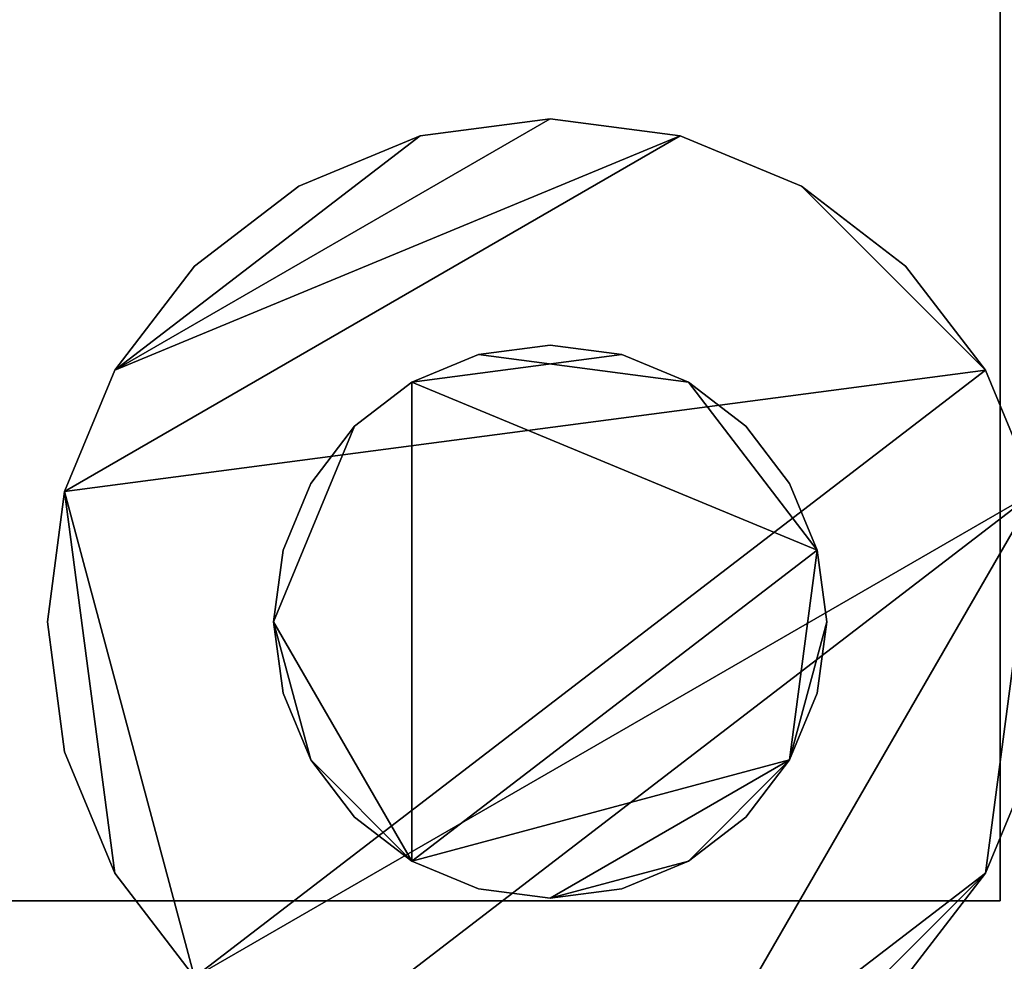
# Model space of a CAD drawing. Units: millimetres. Extents: x -1 to 639, y -1066 to 157.
# Drawn here: x 537 to 577, y -537 to -500 of the extents above; entities that cross this region are included whole.
import ezdxf

# ---------------------------------------------------------------- set-up
doc = ezdxf.new("R2010")
doc.units = ezdxf.units.MM
doc.layers.add('PQ_200_3D', color=1, linetype='Continuous')
doc.layers.add('PQ_204_3D', color=7, linetype='Continuous')

msp = doc.modelspace()

# ---------------------------------------------------------------- meshes
at = {"layer": 'PQ_200_3D'}
mesh = msp.add_polyface(dxfattribs=at)
corners = [(596.5, 0, 846.7), (0, 0, 846.7), (0, -539.72, 846.7), (148.932, -551.1, 846.7), (298.25, -554.897, 846.7), (447.568, -551.1, 846.7), (596.5, -539.72, 846.7)]
mesh.append_faces([[corners[k] for k in face] for face in [(1, 4, 0)]], dxfattribs={"vtx0": -1, "vtx1": -1})
mesh.append_faces([[corners[k] for k in face] for face in [(5, 6, 0, 4)]], dxfattribs={"vtx2": -1})
mesh.append_faces([[corners[k] for k in face] for face in [(1, 2, 3, 4)]], dxfattribs={"vtx3": -1})
mesh = msp.add_polyface(dxfattribs=at)
corners = [(0, 0, 816.7), (596.5, 0, 816.7), (596.5, -539.72, 816.7), (447.568, -551.1, 816.7), (298.25, -554.897, 816.7), (148.932, -551.1, 816.7), (0, -539.72, 816.7)]
mesh.append_faces([[corners[k] for k in face] for face in [(1, 4, 0)]], dxfattribs={"vtx0": -1, "vtx1": -1})
mesh.append_faces([[corners[k] for k in face] for face in [(5, 6, 0, 4)]], dxfattribs={"vtx2": -1})
mesh.append_faces([[corners[k] for k in face] for face in [(1, 2, 3, 4)]], dxfattribs={"vtx3": -1})
mesh = msp.add_polyface(dxfattribs=at)
corners = [(0, -64.897, 816.7), (0, -539.72, 816.7), (596.5, -539.72, 816.7), (596.5, -64.897, 816.7)]
mesh.append_faces([[corners[k] for k in face] for face in [(0, 1, 2, 3)]])
mesh = msp.add_polyface(dxfattribs=at)
corners = [(596.5, -539.72, 10), (0, -539.72, 10), (0, -64.897, 10), (596.5, -64.897, 10)]
mesh.append_faces([[corners[k] for k in face] for face in [(0, 1, 2, 3)]])
mesh = msp.add_polyface(dxfattribs=at)
corners = [(576.5, -534.897, 796.7), (20, -534.897, 796.7), (20, -84.897, 796.7), (576.5, -84.897, 796.7)]
mesh.append_faces([[corners[k] for k in face] for face in [(0, 1, 2, 3)]])
mesh = msp.add_polyface(dxfattribs=at)
corners = [(20, -84.897, 30), (20, -534.897, 30), (576.5, -534.897, 30), (576.5, -84.897, 30)]
mesh.append_faces([[corners[k] for k in face] for face in [(0, 1, 2, 3)]])
mesh = msp.add_polyface(dxfattribs=at)
corners = [(576.5, -84.897, 796.7), (576.5, -84.897, 30), (576.5, -534.897, 30), (576.5, -534.897, 796.7)]
mesh.append_faces([[corners[k] for k in face] for face in [(0, 1, 2, 3)]])
mesh = msp.add_polyface(dxfattribs=at)
corners = [(576.5, -534.897, 796.7), (576.5, -534.897, 30), (20, -534.897, 30), (20, -534.897, 796.7)]
mesh.append_faces([[corners[k] for k in face] for face in [(0, 1, 2, 3)]])
at = {"layer": 'PQ_204_3D'}
mesh = msp.add_polyface(dxfattribs=at)
corners = [(538.6, -523.8, 10), (539.281, -528.976, 10), (541.279, -533.8, 10), (544.458, -537.942, 10), (548.6, -541.121, 10), (553.424, -543.118, 10), (558.6, -543.8, 10), (563.776, -543.118, 10), (568.6, -541.121, 10), (572.742, -537.942, 10), (575.921, -533.8, 10), (577.918, -528.976, 10), (578.6, -523.8, 10), (577.918, -518.624, 10), (575.921, -513.8, 10), (572.742, -509.658, 10), (568.6, -506.479, 10), (563.776, -504.481, 10), (558.6, -503.8, 10), (553.424, -504.481, 10), (548.6, -506.479, 10), (544.458, -509.658, 10), (541.279, -513.8, 10), (539.281, -518.624, 10)]
mesh.append_faces([[corners[k] for k in face] for face in [(10, 7, 8, 9), (16, 14, 15)]], dxfattribs={"vtx0": -1})
mesh.append_faces([[corners[k] for k in face] for face in [(19, 22, 18)]], dxfattribs={"vtx0": -1, "vtx1": -1})
mesh.append_faces([[corners[k] for k in face] for face in [(17, 23, 14, 16)]], dxfattribs={"vtx0": -1, "vtx1": -1, "vtx2": -1})
mesh.append_faces([[corners[k] for k in face] for face in [(13, 4, 7, 10)]], dxfattribs={"vtx0": -1, "vtx1": -1, "vtx2": -1, "vtx3": -1})
mesh.append_faces([[corners[k] for k in face] for face in [(14, 3, 4, 13)]], dxfattribs={"vtx0": -1, "vtx2": -1})
mesh.append_faces([[corners[k] for k in face] for face in [(23, 2, 3, 14)]], dxfattribs={"vtx0": -1, "vtx2": -1, "vtx3": -1})
mesh.append_faces([[corners[k] for k in face] for face in [(17, 18, 22, 23)]], dxfattribs={"vtx1": -1, "vtx3": -1})
mesh.append_faces([[corners[k] for k in face] for face in [(0, 1, 2, 23), (20, 21, 22, 19)]], dxfattribs={"vtx2": -1})
mesh.append_faces([[corners[k] for k in face] for face in [(10, 11, 12, 13), (4, 5, 6, 7)]], dxfattribs={"vtx3": -1})
mesh = msp.add_polyface(dxfattribs=at)
corners = [(538.6, -523.8, 3), (539.281, -518.624, 3), (541.279, -513.8, 3), (544.458, -509.658, 3), (548.6, -506.479, 3), (553.424, -504.481, 3), (558.6, -503.8, 3), (563.776, -504.481, 3), (568.6, -506.479, 3), (572.742, -509.658, 3), (575.921, -513.8, 3), (577.918, -518.624, 3), (578.6, -523.8, 3), (577.918, -528.976, 3), (575.921, -533.8, 3), (572.742, -537.942, 3), (568.6, -541.121, 3), (563.776, -543.118, 3), (558.6, -543.8, 3), (553.424, -543.118, 3), (548.6, -541.121, 3), (544.458, -537.942, 3), (541.279, -533.8, 3), (539.281, -528.976, 3)]
mesh.append_faces([[corners[k] for k in face] for face in [(10, 8, 9), (16, 14, 15)]], dxfattribs={"vtx0": -1})
mesh.append_faces([[corners[k] for k in face] for face in [(17, 11, 14, 16)]], dxfattribs={"vtx0": -1, "vtx1": -1, "vtx2": -1})
mesh.append_faces([[corners[k] for k in face] for face in [(21, 1, 10, 11), (11, 17, 20, 21)]], dxfattribs={"vtx0": -1, "vtx1": -1, "vtx3": -1})
mesh.append_faces([[corners[k] for k in face] for face in [(7, 1, 2)]], dxfattribs={"vtx0": -1, "vtx2": -1})
mesh.append_faces([[corners[k] for k in face] for face in [(0, 1, 22, 23)]], dxfattribs={"vtx1": -1})
mesh.append_faces([[corners[k] for k in face] for face in [(6, 7, 2, 5), (21, 22, 1)]], dxfattribs={"vtx1": -1, "vtx2": -1})
mesh.append_faces([[corners[k] for k in face] for face in [(7, 8, 10, 1)]], dxfattribs={"vtx1": -1, "vtx2": -1, "vtx3": -1})
mesh.append_faces([[corners[k] for k in face] for face in [(12, 13, 14, 11), (18, 19, 20, 17)]], dxfattribs={"vtx2": -1})
mesh.append_faces([[corners[k] for k in face] for face in [(2, 3, 4, 5)]], dxfattribs={"vtx3": -1})
mesh = msp.add_polyface(dxfattribs=at)
corners = [(538.6, -523.8, 10), (539.281, -518.624, 10), (541.279, -513.8, 10), (544.458, -509.658, 10), (548.6, -506.479, 10), (553.424, -504.481, 10), (558.6, -503.8, 10), (563.776, -504.481, 10), (568.6, -506.479, 10), (572.742, -509.658, 10), (575.921, -513.8, 10), (577.918, -518.624, 10), (578.6, -523.8, 10), (578.6, -523.8, 3), (577.918, -518.624, 3), (575.921, -513.8, 3), (572.742, -509.658, 3), (568.6, -506.479, 3), (563.776, -504.481, 3), (558.6, -503.8, 3), (553.424, -504.481, 3), (548.6, -506.479, 3), (544.458, -509.658, 3), (541.279, -513.8, 3), (539.281, -518.624, 3), (538.6, -523.8, 3)]
mesh.append_faces([[corners[k] for k in face] for face in [(13, 14, 11, 12), (0, 1, 24, 25)]], dxfattribs={"vtx1": -1})
mesh.append_faces([[corners[k] for k in face] for face in [(14, 15, 10, 11), (16, 17, 8, 9), (15, 16, 9, 10), (17, 18, 7, 8), (6, 7, 18, 19), (19, 20, 5, 6), (20, 21, 4, 5), (22, 23, 2, 3), (21, 22, 3, 4), (23, 24, 1, 2)]], dxfattribs={"vtx1": -1, "vtx3": -1})
mesh = msp.add_polyface(dxfattribs=at)
corners = [(547.6, -523.8, 3), (547.975, -526.647, 3), (549.074, -529.3, 3), (550.822, -531.578, 3), (553.1, -533.326, 3), (555.753, -534.425, 3), (558.6, -534.8, 3), (561.447, -534.425, 3), (564.1, -533.326, 3), (566.378, -531.578, 3), (568.126, -529.3, 3), (569.225, -526.647, 3), (569.6, -523.8, 3), (569.225, -520.953, 3), (568.126, -518.3, 3), (566.378, -516.022, 3), (564.1, -514.274, 3), (561.447, -513.175, 3), (558.6, -512.8, 3), (555.753, -513.175, 3), (553.1, -514.274, 3), (550.822, -516.022, 3), (549.074, -518.3, 3), (547.975, -520.953, 3)]
mesh.append_faces([[corners[k] for k in face] for face in [(10, 8, 9), (16, 13, 14, 15), (19, 16, 17, 18)]], dxfattribs={"vtx0": -1})
mesh.append_faces([[corners[k] for k in face] for face in [(13, 4, 10, 12), (20, 13, 16, 19), (21, 0, 4, 20), (20, 4, 13)]], dxfattribs={"vtx0": -1, "vtx1": -1, "vtx2": -1})
mesh.append_faces([[corners[k] for k in face] for face in [(1, 2, 0)]], dxfattribs={"vtx1": -1})
mesh.append_faces([[corners[k] for k in face] for face in [(10, 11, 12)]], dxfattribs={"vtx2": -1})
mesh.append_faces([[corners[k] for k in face] for face in [(6, 7, 8, 10), (4, 5, 6, 10), (2, 3, 4, 0)]], dxfattribs={"vtx2": -1, "vtx3": -1})
mesh.append_faces([[corners[k] for k in face] for face in [(21, 22, 23, 0)]], dxfattribs={"vtx3": -1})
mesh = msp.add_polyface(dxfattribs=at)
corners = [(547.6, -523.8), (547.975, -520.953), (549.074, -518.3), (550.822, -516.022), (553.1, -514.274), (555.753, -513.175), (558.6, -512.8), (561.447, -513.175), (564.1, -514.274), (566.378, -516.022), (568.126, -518.3), (569.225, -520.953), (569.6, -523.8), (569.225, -526.647), (568.126, -529.3), (566.378, -531.578), (564.1, -533.326), (561.447, -534.425), (558.6, -534.8), (555.753, -534.425), (553.1, -533.326), (550.822, -531.578), (549.074, -529.3), (547.975, -526.647)]
mesh.append_faces([[corners[k] for k in face] for face in [(22, 20, 21)]], dxfattribs={"vtx0": -1})
mesh.append_faces([[corners[k] for k in face] for face in [(16, 18, 14, 15)]], dxfattribs={"vtx0": -1, "vtx1": -1})
mesh.append_faces([[corners[k] for k in face] for face in [(20, 4, 11, 14)]], dxfattribs={"vtx0": -1, "vtx1": -1, "vtx2": -1, "vtx3": -1})
mesh.append_faces([[corners[k] for k in face] for face in [(20, 0, 3, 4)]], dxfattribs={"vtx0": -1, "vtx1": -1, "vtx3": -1})
mesh.append_faces([[corners[k] for k in face] for face in [(4, 7, 8, 11)]], dxfattribs={"vtx0": -1, "vtx2": -1, "vtx3": -1})
mesh.append_faces([[corners[k] for k in face] for face in [(10, 11, 8, 9), (17, 18, 16)]], dxfattribs={"vtx1": -1})
mesh.append_faces([[corners[k] for k in face] for face in [(5, 6, 7, 4), (1, 2, 3, 0), (12, 13, 14, 11)]], dxfattribs={"vtx2": -1})
mesh.append_faces([[corners[k] for k in face] for face in [(22, 23, 0, 20), (18, 19, 20, 14)]], dxfattribs={"vtx2": -1, "vtx3": -1})
mesh = msp.add_polyface(dxfattribs=at)
corners = [(547.6, -523.8, 3), (547.975, -520.953, 3), (549.074, -518.3, 3), (550.822, -516.022, 3), (553.1, -514.274, 3), (555.753, -513.175, 3), (558.6, -512.8, 3), (561.447, -513.175, 3), (564.1, -514.274, 3), (566.378, -516.022, 3), (568.126, -518.3, 3), (569.225, -520.953, 3), (569.6, -523.8, 3), (569.6, -523.8), (569.225, -520.953), (568.126, -518.3), (566.378, -516.022), (564.1, -514.274), (561.447, -513.175), (558.6, -512.8), (555.753, -513.175), (553.1, -514.274), (550.822, -516.022), (549.074, -518.3), (547.975, -520.953), (547.6, -523.8)]
mesh.append_faces([[corners[k] for k in face] for face in [(13, 14, 11, 12), (0, 1, 24, 25)]], dxfattribs={"vtx1": -1})
mesh.append_faces([[corners[k] for k in face] for face in [(14, 15, 10, 11), (16, 17, 8, 9), (15, 16, 9, 10), (17, 18, 7, 8), (6, 7, 18, 19), (19, 20, 5, 6), (20, 21, 4, 5), (22, 23, 2, 3), (21, 22, 3, 4), (23, 24, 1, 2)]], dxfattribs={"vtx1": -1, "vtx3": -1})
mesh = msp.add_polyface(dxfattribs=at)
corners = [(578.6, -523.8, 10), (577.918, -528.976, 10), (575.921, -533.8, 10), (572.742, -537.942, 10), (568.6, -541.121, 10), (563.776, -543.118, 10), (558.6, -543.8, 10), (553.424, -543.118, 10), (548.6, -541.121, 10), (544.458, -537.942, 10), (541.279, -533.8, 10), (539.281, -528.976, 10), (538.6, -523.8, 10), (538.6, -523.8, 3), (539.281, -528.976, 3), (541.279, -533.8, 3), (544.458, -537.942, 3), (548.6, -541.121, 3), (553.424, -543.118, 3), (558.6, -543.8, 3), (563.776, -543.118, 3), (568.6, -541.121, 3), (572.742, -537.942, 3), (575.921, -533.8, 3), (577.918, -528.976, 3), (578.6, -523.8, 3)]
mesh.append_faces([[corners[k] for k in face] for face in [(13, 14, 11, 12), (0, 1, 24, 25)]], dxfattribs={"vtx1": -1})
mesh.append_faces([[corners[k] for k in face] for face in [(14, 15, 10, 11), (16, 17, 8, 9), (15, 16, 9, 10), (17, 18, 7, 8), (6, 7, 18, 19), (19, 20, 5, 6), (20, 21, 4, 5), (22, 23, 2, 3), (21, 22, 3, 4), (23, 24, 1, 2)]], dxfattribs={"vtx1": -1, "vtx3": -1})
mesh = msp.add_polyface(dxfattribs=at)
corners = [(569.6, -523.8, 3), (569.225, -526.647, 3), (568.126, -529.3, 3), (566.378, -531.578, 3), (564.1, -533.326, 3), (561.447, -534.425, 3), (558.6, -534.8, 3), (555.753, -534.425, 3), (553.1, -533.326, 3), (550.822, -531.578, 3), (549.074, -529.3, 3), (547.975, -526.647, 3), (547.6, -523.8, 3), (547.6, -523.8), (547.975, -526.647), (549.074, -529.3), (550.822, -531.578), (553.1, -533.326), (555.753, -534.425), (558.6, -534.8), (561.447, -534.425), (564.1, -533.326), (566.378, -531.578), (568.126, -529.3), (569.225, -526.647), (569.6, -523.8)]
mesh.append_faces([[corners[k] for k in face] for face in [(13, 14, 11, 12), (0, 1, 24, 25)]], dxfattribs={"vtx1": -1})
mesh.append_faces([[corners[k] for k in face] for face in [(14, 15, 10, 11), (16, 17, 8, 9), (15, 16, 9, 10), (17, 18, 7, 8), (6, 7, 18, 19), (19, 20, 5, 6), (20, 21, 4, 5), (22, 23, 2, 3), (21, 22, 3, 4), (23, 24, 1, 2)]], dxfattribs={"vtx1": -1, "vtx3": -1})

doc.saveas('drawing.dxf')
